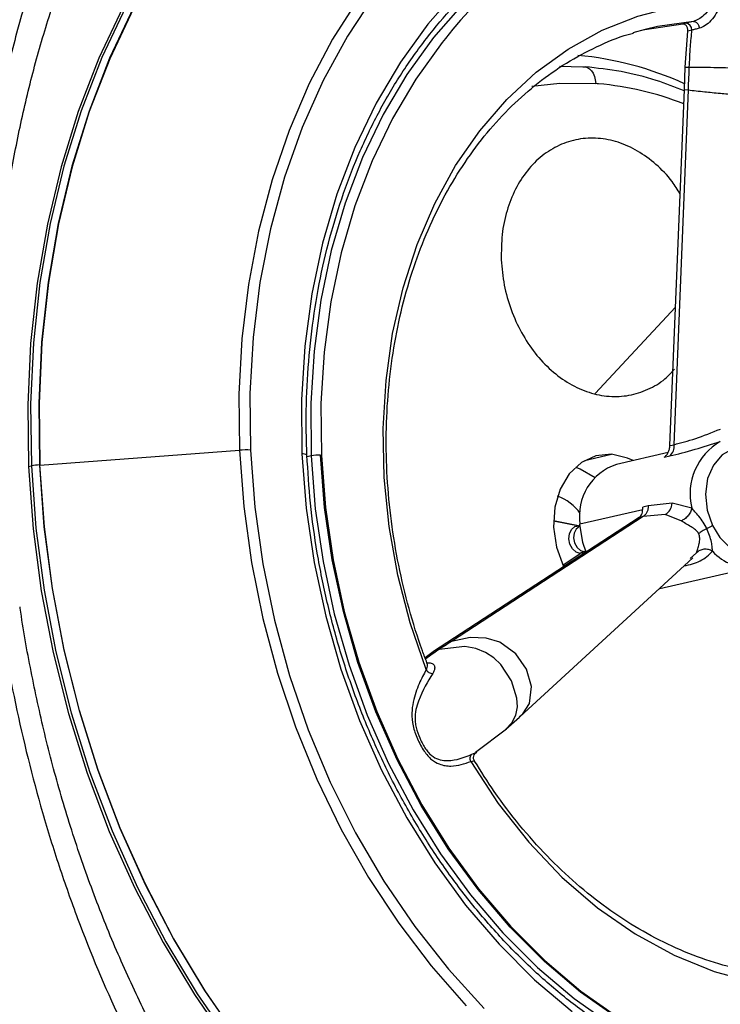
# Model space of a CAD drawing. Extents: x 399 to 509, y 624 to 780.
# Drawn here: x 412 to 415, y 709 to 712 of the extents above; entities that cross this region are included whole.
import ezdxf

# ---------------------------------------------------------------- set-up
doc = ezdxf.new("R2010")
doc.units = 0
doc.header["$MEASUREMENT"] = 0
doc.layers.add('1', color=4, linetype='Continuous')
doc.layers.add('GEOMETRY', color=4, linetype='Continuous', lineweight=25)

# ---------------------------------------------------------------- blocks, each defined once
blk = doc.blocks.new('2024 Prism LL')
at = {"layer": 'GEOMETRY'}
for p, q in [((15.6961, 67.3212), (15.6592, 67.3108)), ((15.8185, 67.3399), (15.8092, 67.3375)), ((15.8416, 67.3456), (15.8185, 67.3399)), ((15.8169, 67.2071), (15.8246, 67.3159)), ((15.8369, 67.319), (15.8246, 67.3159)), ((15.4371, 67.2103), (15.5076, 67.2079)), ((15.5076, 67.2079), (15.5145, 67.2085)), ((15.8142, 67.1398), (15.8169, 67.2071)), ((15.8169, 67.2071), (15.8291, 67.2072)), ((15.7708, 66.0656), (15.8142, 67.1398)), ((15.7831, 66.0683), (15.8263, 67.1385)), ((15.8142, 67.1398), (15.8263, 67.1385)), ((15.5449, 66.2227), (15.7877, 66.4827)), ((13.8701, 66.0068), (14.4726, 66.0517)), ((15.765, 66.0442), (15.6099, 66.0088)), ((14.6887, 66.0347), (14.6762, 66.0319)), ((15.5128, 66.0206), (15.5948, 66.0393)), ((15.7534, 66.0305), (15.77, 66.0342)), ((13.8363, 66.0021), (13.8447, 66.0041)), ((13.8701, 66.0068), (13.8693, 66.0074)), ((15.6893, 65.8716), (15.4993, 65.8283)), ((15.7053, 65.8835), (15.6885, 65.8794)), ((15.7772, 65.8916), (15.7053, 65.8835)), ((15.8363, 65.8769), (15.7772, 65.8916)), ((15.6776, 65.8486), (15.0973, 65.4704)), ((15.6901, 65.8517), (15.1119, 65.4749)), ((15.4996, 65.8227), (15.4195, 65.8386)), ((15.4195, 65.8382), (15.4966, 65.8231)), ((15.7558, 65.8571), (15.6901, 65.8517)), ((15.8045, 65.8387), (15.7558, 65.8571)), ((15.4966, 65.8231), (15.4999, 65.8227)), ((15.318, 65.2469), (15.8398, 65.7265)), ((15.4476, 65.7049), (15.5002, 65.74)), ((15.5087, 65.7385), (15.5173, 65.745)), ((15.5127, 65.7455), (15.5168, 65.7465)), ((15.5127, 65.7455), (15.5171, 65.7456)), ((15.8313, 65.7245), (15.8512, 65.7423)), ((15.7399, 65.6347), (16.0315, 65.7011)), ((15.0973, 65.4704), (15.061, 65.4467)), ((15.0748, 65.4506), (15.061, 65.4467)), ((15.1119, 65.4749), (15.0973, 65.4704)), ((15.061, 65.4467), (15.032, 65.4254)), ((15.2761, 65.2094), (15.3171, 65.2461)), ((15.1846, 65.1403), (15.2774, 65.2106)), ((15.1733, 65.1342), (15.1836, 65.1387)), ((15.1836, 65.1387), (15.1855, 65.1392))]:
    blk.add_line(p, q, dxfattribs=at)
at = {"layer": 'GEOMETRY', "flags": 128}
for points in [[(14.1526, 67.3869), (14.0807, 67.2348), (14.0187, 67.075), (13.9669, 66.9085), (13.9256, 66.736), (13.895, 66.5587), (13.8754, 66.3775), (13.8668, 66.1933), (13.8693, 66.0074)], [(14.1531, 67.3848), (14.0813, 67.2328), (14.0193, 67.0732), (13.9676, 66.9068), (13.9264, 66.7346), (13.8959, 66.5575), (13.8763, 66.3765), (13.8677, 66.1926), (13.8701, 66.0068)], [(15.2594, 68.3255), (15.1338, 68.2911), (14.9963, 68.2396), (14.8634, 68.1748), (14.7359, 68.0971), (14.6145, 68.0067), (14.4998, 67.9044), (14.3925, 67.7906), (14.2932, 67.666), (14.2024, 67.5312), (14.1207, 67.3871), (14.0485, 67.2344), (13.9862, 67.074), (13.9342, 66.9067), (13.8928, 66.7336), (13.8621, 66.5556), (13.8424, 66.3737), (13.8338, 66.1888), (13.8363, 66.0021)], [(16.4781, 67.9335), (16.3876, 67.9663), (16.2537, 68.0034), (16.1191, 68.0269), (15.9846, 68.0369), (15.8512, 68.0331), (15.7196, 68.0158), (15.5908, 67.9848), (15.4656, 67.9406), (15.3447, 67.8833), (15.2291, 67.8133), (15.1193, 67.7311), (15.0162, 67.6372), (14.9204, 67.5322), (14.8325, 67.4168), (14.7531, 67.2918), (14.6827, 67.1579), (14.6218, 67.016), (14.5707, 66.8671), (14.5299, 66.7121), (14.4995, 66.552), (14.4797, 66.3879), (14.4707, 66.2207), (14.4726, 66.0517)], [(14.88, 67.4254), (14.7977, 67.301), (14.7247, 67.1672), (14.6614, 67.025), (14.6083, 66.8754), (14.5657, 66.7192), (14.534, 66.5577), (14.5133, 66.3919), (14.5037, 66.223), (14.5055, 66.052)], [(14.5437, 67.94), (14.5082, 67.9063), (14.4009, 67.7925), (14.3015, 67.6679), (14.2108, 67.5331), (14.1291, 67.389), (14.0569, 67.2363), (13.9946, 67.0759), (13.9426, 66.9086), (13.9012, 66.7355), (13.8705, 66.5575), (13.8508, 66.3756), (13.8422, 66.1908), (13.8447, 66.0041)], [(15.1314, 67.4408), (15.0403, 67.3371), (14.9576, 67.2227), (14.8841, 67.0985), (14.8202, 66.9654), (14.7664, 66.8244), (14.7231, 66.6766), (14.6908, 66.5232), (14.6695, 66.3652), (14.6595, 66.2039), (14.6609, 66.0405)], [(15.1465, 67.3973), (15.0579, 67.2964), (14.9774, 67.1851), (14.9059, 67.0643), (14.8437, 66.9347), (14.7913, 66.7975), (14.7493, 66.6537), (14.7177, 66.5044), (14.6971, 66.3507), (14.6873, 66.1937), (14.6887, 66.0347)], [(15.0355, 65.3895), (14.9873, 65.5303), (14.9499, 65.6748), (14.9237, 65.8218), (14.909, 65.9696), (14.9058, 66.1169), (14.9143, 66.2623), (14.9343, 66.4042), (14.9657, 66.5413), (15.0081, 66.6722), (15.0611, 66.7957), (15.1243, 66.9106), (15.1969, 67.0156), (15.2783, 67.1098), (15.3676, 67.1923), (15.464, 67.2621), (15.5666, 67.3188), (15.6742, 67.3616), (15.786, 67.3901), (15.9007, 67.4042)], [(15.8094, 67.3375), (15.6952, 67.3203), (15.6807, 67.317)], [(15.8416, 67.3456), (15.7332, 67.3298), (15.6961, 67.3212)], [(15.0939, 67.2941), (15.0837, 67.2815), (15.0044, 67.1716), (14.9337, 67.0523), (14.8723, 66.9244), (14.8206, 66.789), (14.7791, 66.6471), (14.748, 66.4997), (14.7276, 66.3479), (14.718, 66.193), (14.7193, 66.0361), (14.7315, 65.8783), (14.7545, 65.721), (14.7882, 65.5653), (14.8322, 65.4123), (14.8862, 65.2633), (14.9499, 65.1193), (15.0227, 64.9815), (15.1041, 64.851), (15.1935, 64.7286), (15.2901, 64.6154), (15.3933, 64.5122), (15.5023, 64.4198), (15.6162, 64.3389)], [(15.5145, 67.2085), (15.5148, 67.2084), (15.5218, 67.2067), (15.5284, 67.2027), (15.5342, 67.1967), (15.5391, 67.1889), (15.543, 67.1796), (15.5455, 67.1691), (15.5467, 67.1579)], [(15.3545, 67.1501), (15.4388, 67.159), (15.5467, 67.1579)], [(14.4726, 66.0517), (14.4853, 65.8819), (14.5087, 65.7124), (14.5428, 65.5443), (14.5872, 65.3787), (14.6417, 65.2166), (14.7059, 65.0592), (14.7795, 64.9073), (14.8618, 64.7622), (14.9525, 64.6245), (15.0509, 64.4954), (15.1564, 64.3755)], [(14.5055, 66.052), (14.5185, 65.8802), (14.5426, 65.7088), (14.5778, 65.5388), (14.6236, 65.3716), (14.68, 65.2081), (14.7463, 65.0496), (14.8223, 64.8971), (14.9073, 64.7517), (15.0009, 64.6143), (15.1023, 64.4859), (15.2108, 64.3674)], [(15.7708, 66.0656), (15.7777, 66.0671), (15.7831, 66.0683)], [(16.1231, 65.8075), (16.1353, 65.8518), (16.136, 65.9001), (16.1254, 65.9483), (16.1043, 65.9919), (16.0745, 66.0271), (16.0388, 66.0508), (16.0003, 66.0609), (15.9624, 66.0565), (15.9285, 66.0379), (15.9016, 66.0069), (15.8841, 65.9661), (15.8776, 65.9192), (15.8826, 65.8705), (15.8986, 65.8241)], [(14.6609, 66.0405), (14.6736, 65.8763), (14.6976, 65.7125), (14.7326, 65.5504), (14.7784, 65.3911), (14.8347, 65.2359), (14.901, 65.0861), (14.9768, 64.9426), (15.0615, 64.8067), (15.1545, 64.6793), (15.2552, 64.5615), (15.3626, 64.454), (15.476, 64.3578)], [(14.6887, 66.0347), (14.701, 65.8749), (14.7244, 65.7156), (14.7584, 65.5578), (14.803, 65.4028), (14.8578, 65.2518), (14.9223, 65.106), (14.996, 64.9664), (15.0785, 64.8341), (15.169, 64.7102), (15.267, 64.5955), (15.3715, 64.491), (15.4819, 64.3974), (15.5973, 64.3154)], [(16.2289, 64.1213), (16.1036, 64.1375), (15.9786, 64.1672), (15.855, 64.2104), (15.7336, 64.2667), (15.6154, 64.3357), (15.5012, 64.4167), (15.392, 64.5093), (15.2886, 64.6127), (15.1918, 64.7262), (15.1022, 64.8488), (15.0206, 64.9796), (14.9477, 65.1177), (14.8839, 65.2619), (14.8297, 65.4113), (14.7856, 65.5646), (14.7519, 65.7206), (14.7288, 65.8783), (14.7166, 66.0364)], [(15.5948, 66.0393), (15.5472, 66.0348), (15.5036, 66.0148), (15.4668, 65.9806), (15.4395, 65.9344), (15.4234, 65.8795), (15.4197, 65.8195), (15.4286, 65.7586), (15.4495, 65.7009), (15.4499, 65.7002)], [(15.6594, 66.0201), (15.6431, 66.0278), (15.5948, 66.0393)], [(13.8363, 66.0021), (13.8499, 65.8146), (13.8745, 65.6273), (13.91, 65.4413), (13.9563, 65.2576), (14.0129, 65.0773), (14.0797, 64.9012), (14.1562, 64.7306), (14.242, 64.5662), (14.3366, 64.409), (14.4396, 64.2599)], [(13.8447, 66.0041), (13.8583, 65.8165), (13.8829, 65.6292), (13.9184, 65.4432), (13.9646, 65.2595), (14.0213, 65.0792), (14.088, 64.9032), (14.1645, 64.7325), (14.2504, 64.5681), (14.345, 64.4109), (14.448, 64.2618), (14.5587, 64.1217), (14.6765, 63.9912), (14.8007, 63.8712), (14.9307, 63.7622), (15.0658, 63.665), (15.2051, 63.5801), (15.3479, 63.5079), (15.4934, 63.4488), (15.594, 63.4162)], [(13.8693, 66.0074), (13.8828, 65.8206), (13.9074, 65.634), (13.9428, 65.4487), (13.9888, 65.2657), (14.0452, 65.086), (14.1117, 64.9107), (14.1879, 64.7407), (14.2734, 64.5769), (14.3677, 64.4203), (14.4703, 64.2718)], [(14.4704, 64.2734), (14.3679, 64.4217), (14.2738, 64.5781), (14.1884, 64.7417), (14.1123, 64.9115), (14.0458, 65.0866), (13.9895, 65.2661), (13.9435, 65.4488), (13.9082, 65.6339), (13.8837, 65.8203), (13.8701, 66.0068)], [(15.4855, 66.0006), (15.4997, 65.9956), (15.5447, 65.9697)], [(15.6901, 65.8517), (15.6831, 65.85), (15.6776, 65.8486)], [(15.5002, 65.74), (15.4875, 65.7441), (15.4764, 65.7539), (15.4687, 65.7679), (15.4655, 65.784), (15.4673, 65.7997), (15.4739, 65.8127), (15.4842, 65.8209), (15.4966, 65.8231)], [(15.4997, 65.8221), (15.4977, 65.8213), (15.488, 65.8136), (15.4819, 65.8014), (15.4802, 65.7867), (15.4832, 65.7717), (15.4904, 65.7585), (15.5008, 65.7494), (15.5127, 65.7455)], [(15.5176, 65.7443), (15.5079, 65.7731), (15.4993, 65.8283)], [(15.8986, 65.8241), (15.9207, 65.7887), (15.9486, 65.7607), (15.9806, 65.7421), (16.0144, 65.734), (16.0477, 65.7371), (16.0782, 65.7512), (16.104, 65.7752), (16.1231, 65.8075)], [(15.5179, 65.7454), (15.5127, 65.7422), (15.5002, 65.74)], [(15.3159, 65.2471), (15.3274, 65.2563), (15.3471, 65.2877), (15.3533, 65.339), (15.3377, 65.3908), (15.3057, 65.4374), (15.2578, 65.472), (15.2168, 65.4846), (15.1682, 65.4863), (15.1119, 65.4749), (15.1119, 65.4749)], [(15.276, 65.2097), (15.2938, 65.2288), (15.3056, 65.2522), (15.3105, 65.2773), (15.3093, 65.3035), (15.2923, 65.3561), (15.2604, 65.4045), (15.239, 65.4249), (15.214, 65.4414), (15.1851, 65.4532), (15.1524, 65.4593), (15.0748, 65.4506), (15.0748, 65.4506)], [(15.1698, 65.1125), (15.2527, 64.9856), (15.3447, 64.869), (15.4449, 64.7638), (15.5522, 64.6712), (15.6653, 64.5923), (15.783, 64.5279), (15.9041, 64.4787), (16.0272, 64.4453), (16.1509, 64.428)]]:
    blk.add_lwpolyline(points, dxfattribs=at)
at = {"layer": 'GEOMETRY'}
for centre, radius, start, end in [((16.0002, 66.5898), 1.1478, 86.3522, 142.1512), ((15.817, 67.32), 0.0199, 357.1589, 85.6154), ((15.3989, 66.2413), 1.006, 65.5751, 84.6313), ((15.4831, 66.2986), 0.8616, 85.2011, 85.7686), ((15.4735, 66.2321), 0.9287, 68.5928, 84.9518), ((16.0142, 65.9195), 0.1829, 120.0653, 193.4553), ((14.491, 65.8185), 0.2339, 86.4481, 94.5109), ((15.7453, 66.0632), 0.0382, 310.4884, 7.6703), ((14.6635, 66.0198), 0.0209, 53.8114, 97.1399), ((14.7089, 65.9272), 0.1095, 85.9638, 100.6478), ((13.8804, 65.8311), 0.1766, 93.6063, 101.6634), ((15.6611, 65.8534), 0.1637, 108.2265, 188.7979), ((15.3853, 65.7815), 0.1393, 34.5132, 70.6286), ((15.7358, 65.8934), 0.0414, 298.9195, 357.5447), ((16.0061, 65.8412), 0.1425, 221.3669, 278.8062), ((15.5214, 65.7089), 0.0377, 103.3746, 124.2633), ((16.2837, 65.2365), 1.155, 250.18, 315.7964)]:
    blk.add_arc(centre, radius, start, end, dxfattribs=at)
for points, knots in [([(16.5558, 69.1062), (16.4568, 69.1374), (16.3582, 69.1613), (16.1622, 69.195), (16.0647, 69.2047), (15.8705, 69.2102), (15.7739, 69.2058), (15.6538, 69.1912), (15.6297, 69.1878), (15.5819, 69.1802), (15.5582, 69.1759), (15.4873, 69.1617), (15.4407, 69.1505), (15.3026, 69.1118), (15.2128, 69.079), (15.0376, 68.9997), (14.9523, 68.9532), (14.8486, 68.8861), (14.8279, 68.8722), (14.7871, 68.8437), (14.767, 68.829), (14.7073, 68.7839), (14.6684, 68.7524), (14.5547, 68.6533), (14.4827, 68.5813), (14.3461, 68.4253), (14.2815, 68.3414), (14.2055, 68.2288), (14.1905, 68.2059), (14.1612, 68.1595), (14.1469, 68.1361), (14.1048, 68.065), (14.078, 68.0164), (14.0012, 67.8677), (13.9549, 67.7643), (13.8717, 67.549), (13.8349, 67.4371), (13.7872, 67.2626), (13.7726, 67.2037), (13.7462, 67.0852), (13.7344, 67.0254), (13.7031, 66.8445), (13.6876, 66.7219), (13.6723, 66.5351), (13.6686, 66.4723), (13.665, 66.3773), (13.6642, 66.3456), (13.6632, 66.2818), (13.6631, 66.2497), (13.6641, 66.0893), (13.6705, 65.9608), (13.6825, 65.832)], [0, 0, 0, 0, 0.0625, 0.0625, 0.125, 0.125, 0.1875, 0.1875, 0.203125, 0.203125, 0.21875, 0.21875, 0.25, 0.25, 0.3125, 0.3125, 0.375, 0.375, 0.390625, 0.390625, 0.40625, 0.40625, 0.4375, 0.4375, 0.5, 0.5, 0.5625, 0.5625, 0.578125, 0.578125, 0.59375, 0.59375, 0.625, 0.625, 0.6875, 0.6875, 0.75, 0.75, 0.78125, 0.78125, 0.8125, 0.8125, 0.875, 0.875, 0.90625, 0.90625, 0.921875, 0.921875, 0.9375, 0.9375, 1, 1, 1, 1]), ([(14.2406, 68.086), (14.2441, 68.0899), (14.293, 68.1452), (14.3979, 68.2364), (14.5536, 68.3559), (14.7179, 68.4542), (14.8893, 68.5346), (15.069, 68.596), (15.2539, 68.6371), (15.4408, 68.6577), (15.6302, 68.6584), (15.8227, 68.6386), (16.0149, 68.5982), (16.2039, 68.5384), (16.39, 68.4593), (16.5737, 68.3604), (16.7518, 68.243), (16.9213, 68.1093), (17.0829, 67.9597), (17.2369, 67.793), (17.3924, 67.5963), (17.5461, 67.3689), (17.6386, 67.1929), (17.6852, 67.1044)], [0, 0, 0, 0, 0.003772, 0.052989, 0.102207, 0.150048, 0.197889, 0.247121, 0.296353, 0.344178, 0.392003, 0.441215, 0.490428, 0.538293, 0.586158, 0.635417, 0.684676, 0.732495, 0.780313, 0.82952, 0.878727, 0.939026, 1, 1, 1, 1]), ([(13.7493, 65.8294), (13.7465, 65.8564), (13.7371, 65.9472), (13.7303, 66.1024), (13.7285, 66.294), (13.7359, 66.4841), (13.7518, 66.6704), (13.7763, 66.8515), (13.8092, 67.0282), (13.8505, 67.2013), (13.9003, 67.3709), (13.9583, 67.5359), (14.0242, 67.6952), (14.098, 67.8468), (14.1604, 67.9616), (14.2002, 68.0225), (14.2108, 68.0386)], [0, 0, 0, 0, 0.033087, 0.111002, 0.189606, 0.268268, 0.34617, 0.423026, 0.499285, 0.576559, 0.654699, 0.733508, 0.812752, 0.892179, 0.971483, 1, 1, 1, 1]), ([(14.6758, 66.0366), (14.675, 66.0628), (14.6725, 66.139), (14.6757, 66.2644), (14.6887, 66.4111), (14.7115, 66.5546), (14.7436, 66.6939), (14.7849, 66.828), (14.8351, 66.956), (14.8939, 67.0772), (14.9607, 67.1908), (15.0357, 67.2953), (15.099, 67.3722), (15.1392, 67.4106), (15.1498, 67.4207)], [0, 0, 0, 0, 0.04809, 0.139974, 0.231867, 0.323755, 0.415641, 0.507527, 0.599419, 0.691328, 0.783264, 0.875242, 0.96728, 1, 1, 1, 1]), ([(15.9007, 67.4042), (15.897, 67.3967), (15.8896, 67.3817), (15.8738, 67.3639), (15.8574, 67.351), (15.8467, 67.3473), (15.8416, 67.3456)], [0, 0, 0, 0, 0.265513, 0.525918, 0.775995, 1, 1, 1, 1]), ([(15.9222, 67.3967), (15.9186, 67.3875), (15.9115, 67.3694), (15.895, 67.3475), (15.877, 67.3315), (15.8649, 67.327), (15.8589, 67.3248)], [0, 0, 0, 0, 0.267639, 0.526363, 0.768616, 1, 1, 1, 1]), ([(15.8246, 67.3159), (15.8247, 67.3174), (15.8248, 67.3203), (15.8242, 67.3245), (15.8229, 67.3283), (15.8208, 67.3317), (15.8184, 67.3345), (15.8155, 67.3365), (15.8124, 67.3376), (15.8102, 67.3375), (15.809, 67.3375)], [0, 0, 0, 0, 0.130545, 0.254574, 0.378064, 0.50711, 0.634341, 0.754715, 0.874481, 1, 1, 1, 1]), ([(15.8589, 67.3248), (15.8547, 67.3237), (15.8471, 67.3218), (15.84, 67.3199), (15.8369, 67.319)], [0, 0, 0, 0, 0.55197, 1, 1, 1, 1]), ([(15.8416, 67.3456), (15.8426, 67.3456), (15.8445, 67.3456), (15.8475, 67.3445), (15.8505, 67.3427), (15.8533, 67.3399), (15.8556, 67.3365), (15.8574, 67.3326), (15.8585, 67.3287), (15.8588, 67.3261), (15.8589, 67.3248)], [0, 0, 0, 0, 0.115116, 0.238301, 0.367522, 0.499988, 0.632456, 0.761682, 0.884876, 1, 1, 1, 1]), ([(15.0377, 65.4101), (15.0331, 65.4221), (15.0127, 65.4757), (14.9825, 65.5737), (14.951, 65.7044), (14.9291, 65.837), (14.9165, 65.9701), (14.9136, 66.1026), (14.9203, 66.2333), (14.9365, 66.3612), (14.962, 66.4852), (14.9966, 66.6041), (15.04, 66.7171), (15.0917, 66.8231), (15.1514, 66.9214), (15.2185, 67.011), (15.2923, 67.0914), (15.3725, 67.1617), (15.4582, 67.2219), (15.5492, 67.27), (15.6172, 67.2994), (15.6554, 67.309), (15.6608, 67.3104)], [0, 0, 0, 0, 0.015673, 0.069704, 0.123748, 0.177787, 0.231818, 0.285838, 0.339846, 0.393844, 0.447834, 0.50182, 0.555814, 0.60983, 0.663891, 0.718026, 0.77227, 0.826659, 0.881229, 0.935999, 0.990968, 1, 1, 1, 1]), ([(15.8291, 67.2072), (15.8301, 67.2279), (15.8319, 67.2653), (15.8354, 67.3025), (15.8369, 67.319)], [0, 0, 0, 0, 0.556579, 1, 1, 1, 1]), ([(15.814, 67.1358), (15.7859, 67.1469), (15.7231, 67.1715), (15.6226, 67.1965), (15.5508, 67.2044), (15.5145, 67.2085)], [0, 0, 0, 0, 0.28687, 0.639639, 1, 1, 1, 1]), ([(15.8263, 67.1385), (15.8268, 67.1513), (15.8278, 67.1742), (15.8287, 67.1971), (15.8291, 67.2072)], [0, 0, 0, 0, 0.559371, 1, 1, 1, 1]), ([(15.8291, 67.2072), (15.8519, 67.2072), (15.8837, 67.2072), (15.9357, 67.2061), (15.9699, 67.205), (16.0023, 67.2037), (16.042, 67.2017), (16.0857, 67.1989), (16.1192, 67.196), (16.1345, 67.1939), (16.1397, 67.1928), (16.1385, 67.1923), (16.1383, 67.1922)], [0, 0, 0, 0, 0.241509, 0.335904, 0.418207, 0.492662, 0.562924, 0.699307, 0.835691, 0.905952, 0.980408, 1, 1, 1, 1]), ([(15.8263, 67.1385), (15.8419, 67.1368), (15.8701, 67.1337), (15.9186, 67.1289), (15.9707, 67.124), (16.0277, 67.119), (16.0806, 67.1148), (16.1185, 67.1123), (16.133, 67.1117), (16.1302, 67.1123), (16.13, 67.1124)], [0, 0, 0, 0, 0.173607, 0.312919, 0.427385, 0.572507, 0.708117, 0.843727, 0.98885, 1, 1, 1, 1]), ([(17.6852, 67.1044), (17.7188, 67.0329), (17.7861, 66.8901), (17.8706, 66.6638), (17.942, 66.4297), (17.9977, 66.1908), (18.0373, 65.9514), (18.0613, 65.711), (18.0694, 65.4688), (18.061, 65.2289), (18.0366, 64.9953), (17.9967, 64.7671), (17.9405, 64.5442), (17.8689, 64.3303), (17.7833, 64.1289), (17.6839, 63.9391), (17.57, 63.7608), (17.4433, 63.5971), (17.3061, 63.4506), (17.1584, 63.3202), (16.9995, 63.2064), (16.8319, 63.1113), (16.6586, 63.0362), (16.4794, 62.9802), (16.2934, 62.9439), (16.1039, 62.9281), (15.914, 62.9326), (15.7234, 62.9578), (15.5538, 62.9956), (15.4487, 63.0337), (15.4073, 63.0486)], [0, 0, 0, 0, 0.03565, 0.0713, 0.107986, 0.144672, 0.180321, 0.215971, 0.252655, 0.289339, 0.325012, 0.360685, 0.397397, 0.434108, 0.469754, 0.5054, 0.542082, 0.578764, 0.614426, 0.650088, 0.686786, 0.723485, 0.75914, 0.794794, 0.831484, 0.868174, 0.903834, 0.939493, 0.976188, 1, 1, 1, 1]), ([(15.8015, 66.8252), (15.7937, 66.8378), (15.7726, 66.8715), (15.7291, 66.9159), (15.6739, 66.9563), (15.6146, 66.9831), (15.5537, 66.9949), (15.4934, 66.9921), (15.4363, 66.9739), (15.3841, 66.942), (15.3393, 66.8967), (15.3031, 66.8406), (15.2776, 66.7749), (15.2621, 66.7028), (15.262, 66.6517), (15.262, 66.6262)], [0, 0, 0, 0, 0.04716, 0.126806, 0.206348, 0.285803, 0.365225, 0.444465, 0.523689, 0.602919, 0.682203, 0.761328, 0.840488, 0.92028, 1, 1, 1, 1]), ([(13.739, 65.6247), (13.7542, 65.5108), (13.7734, 65.3983), (13.8199, 65.1761), (13.8471, 65.0664), (13.894, 64.9039), (13.9107, 64.8501), (13.9461, 64.7431), (13.9647, 64.6903), (14.0232, 64.5341), (14.0658, 64.4329), (14.158, 64.2363), (14.2076, 64.1409), (14.2873, 64.0022), (14.3148, 63.9566), (14.3575, 63.8894), (14.3719, 63.8672), (14.4013, 63.8232), (14.4162, 63.8013), (14.5518, 63.6075), (14.6833, 63.4527), (14.8975, 63.246), (14.9717, 63.1814), (15.0874, 63.091), (15.1268, 63.062), (15.2062, 63.0068), (15.2463, 62.9805), (15.4488, 62.856), (15.6173, 62.7773), (15.8361, 62.7055), (15.8803, 62.6925), (15.9696, 62.6692), (16.0145, 62.6589), (16.1495, 62.6326), (16.2399, 62.6208), (16.3761, 62.6117), (16.4216, 62.6101), (16.5128, 62.6098), (16.5585, 62.6111), (16.6946, 62.6194), (16.7843, 62.6306), (17.0506, 62.6809), (17.2243, 62.7364), (17.4359, 62.8342), (17.478, 62.8552), (17.5607, 62.8997), (17.6014, 62.9232), (17.7215, 62.9974), (17.799, 63.0518), (17.9487, 63.1703), (18.0209, 63.2343), (18.1252, 63.3378), (18.1592, 63.3735), (18.2093, 63.429), (18.2259, 63.4478), (18.2584, 63.4859), (18.2744, 63.5052), (18.4164, 63.6807), (18.5271, 63.8514), (18.6462, 64.0828), (18.6691, 64.1299), (18.7128, 64.2261), (18.7337, 64.2752), (18.7932, 64.4248), (18.8282, 64.5266), (18.9193, 64.8376), (18.9617, 65.0527), (18.9914, 65.3314), (18.9962, 65.3877), (19.0032, 65.5002), (19.0055, 65.5565), (19.0088, 65.7254), (19.0062, 65.838), (18.9915, 66.0633), (18.9795, 66.176), (18.9543, 66.3451), (18.9447, 66.4015), (18.9231, 66.5143), (18.9111, 66.5705), (18.8979, 66.6264)], [0, 0, 0, 0, 0.03125, 0.03125, 0.0625, 0.0625, 0.078125, 0.078125, 0.09375, 0.09375, 0.125, 0.125, 0.15625, 0.15625, 0.171875, 0.171875, 0.179688, 0.179688, 0.1875, 0.1875, 0.25, 0.25, 0.28125, 0.28125, 0.296875, 0.296875, 0.3125, 0.3125, 0.375, 0.375, 0.390625, 0.390625, 0.40625, 0.40625, 0.4375, 0.4375, 0.453125, 0.453125, 0.46875, 0.46875, 0.5, 0.5, 0.5625, 0.5625, 0.578125, 0.578125, 0.59375, 0.59375, 0.625, 0.625, 0.65625, 0.65625, 0.671875, 0.671875, 0.679688, 0.679688, 0.6875, 0.6875, 0.75, 0.75, 0.765625, 0.765625, 0.78125, 0.78125, 0.8125, 0.8125, 0.875, 0.875, 0.890625, 0.890625, 0.90625, 0.90625, 0.9375, 0.9375, 0.96875, 0.96875, 0.984375, 0.984375, 1, 1, 1, 1]), ([(15.262, 66.6262), (15.2642, 66.6007), (15.2686, 66.5496), (15.2903, 66.4749), (15.3215, 66.4052), (15.3627, 66.3431), (15.4118, 66.2907), (15.4672, 66.2506), (15.5265, 66.2238), (15.5874, 66.212), (15.6477, 66.2147), (15.7046, 66.2333), (15.7513, 66.2601), (15.775, 66.2857), (15.7842, 66.2957)], [0, 0, 0, 0, 0.085921, 0.171867, 0.257594, 0.34319, 0.429481, 0.51564, 0.601724, 0.687753, 0.773603, 0.859417, 0.945256, 1, 1, 1, 1]), ([(18.6735, 66.4828), (18.6775, 66.4634), (18.6989, 66.3593), (18.7292, 66.1687), (18.7532, 65.9081), (18.7587, 65.6451), (18.7456, 65.3836), (18.7142, 65.128), (18.6648, 64.8775), (18.5967, 64.6322), (18.5107, 64.3958), (18.4086, 64.1723), (18.2906, 63.9607), (18.1561, 63.7615), (18.0066, 63.5775), (17.845, 63.4118), (17.6709, 63.2636), (17.4846, 63.1338), (17.2851, 63.0227), (17.0757, 62.9333), (16.8556, 62.8661), (16.6288, 62.8238), (16.3873, 62.8063), (16.1352, 62.8197), (15.9151, 62.8561), (15.785, 62.8977), (15.7398, 62.9121)], [0, 0, 0, 0, 0.009417, 0.050597, 0.091777, 0.134156, 0.176535, 0.217948, 0.259361, 0.301996, 0.344632, 0.386333, 0.428035, 0.470967, 0.5139, 0.556099, 0.598298, 0.641753, 0.685207, 0.729994, 0.774779, 0.821039, 0.867298, 0.919382, 0.972013, 1, 1, 1, 1]), ([(15.7831, 66.0683), (15.8037, 66.0737), (15.8441, 66.0841), (15.8973, 66.1052), (15.9233, 66.1155)], [0, 0, 0, 0, 0.511492, 1, 1, 1, 1]), ([(15.77, 66.0342), (15.7944, 66.0402), (15.8387, 66.051), (15.8965, 66.0695), (15.9225, 66.0778)], [0, 0, 0, 0, 0.549607, 1, 1, 1, 1]), ([(15.7534, 66.0305), (15.7558, 66.0325), (15.7606, 66.0364), (15.766, 66.0451), (15.7697, 66.0549), (15.7705, 66.0621), (15.7708, 66.0656)], [0, 0, 0, 0, 0.248129, 0.497083, 0.747662, 1, 1, 1, 1]), ([(15.9, 64.151), (15.8736, 64.1601), (15.8081, 64.1828), (15.7056, 64.2325), (15.5934, 64.2977), (15.4848, 64.3742), (15.3804, 64.4609), (15.2811, 64.5574), (15.1873, 64.6629), (15.0998, 64.7769), (15.0191, 64.8986), (14.9459, 65.0271), (14.8805, 65.1616), (14.8234, 65.3012), (14.775, 65.4449), (14.7356, 65.5919), (14.7056, 65.7411), (14.6848, 65.8897), (14.6788, 65.9883), (14.6758, 66.0366)], [0, 0, 0, 0, 0.04083, 0.101086, 0.161284, 0.221435, 0.281549, 0.341636, 0.401705, 0.461761, 0.521809, 0.581854, 0.641896, 0.701938, 0.761978, 0.822017, 0.882055, 0.94209, 1, 1, 1, 1]), ([(15.6776, 65.8486), (15.6795, 65.8501), (15.6831, 65.8531), (15.6867, 65.8605), (15.6888, 65.8693), (15.6886, 65.876), (15.6885, 65.8794)], [0, 0, 0, 0, 0.253919, 0.503865, 0.751874, 1, 1, 1, 1]), ([(15.7053, 65.8835), (15.7052, 65.8802), (15.7049, 65.8733), (15.7017, 65.8641), (15.6968, 65.8565), (15.6923, 65.8533), (15.6901, 65.8517)], [0, 0, 0, 0, 0.247788, 0.503054, 0.756711, 1, 1, 1, 1]), ([(15.8363, 65.8769), (15.8351, 65.8728), (15.8328, 65.8644), (15.825, 65.8527), (15.8152, 65.8433), (15.808, 65.8402), (15.8045, 65.8387)], [0, 0, 0, 0, 0.2424083, 0.5000194, 0.757619, 1, 1, 1, 1]), ([(15.8824, 65.8148), (15.875, 65.8277), (15.8644, 65.846), (15.8462, 65.8657), (15.8394, 65.8734), (15.8363, 65.8769)], [0, 0, 0, 0, 0.560422, 0.796503, 1, 1, 1, 1]), ([(15.8572, 65.7998), (15.8561, 65.8018), (15.8536, 65.806), (15.8461, 65.8131), (15.8339, 65.821), (15.8173, 65.8302), (15.8089, 65.8358), (15.8045, 65.8387)], [0, 0, 0, 0, 0.099791, 0.205116, 0.438948, 0.703875, 1, 1, 1, 1]), ([(15.8824, 65.8148), (15.8798, 65.8135), (15.8747, 65.811), (15.8677, 65.8069), (15.8617, 65.8031), (15.8587, 65.8009), (15.8572, 65.7998)], [0, 0, 0, 0, 0.258124, 0.514563, 0.763477, 1, 1, 1, 1]), ([(15.8992, 65.747), (15.8989, 65.7505), (15.8983, 65.7581), (15.8956, 65.7816), (15.8878, 65.8011), (15.8824, 65.8148)], [0, 0, 0, 0, 0.201529, 0.439314, 1, 1, 1, 1]), ([(15.8512, 65.7423), (15.8525, 65.7458), (15.855, 65.7524), (15.8593, 65.7686), (15.8608, 65.7827), (15.8599, 65.7931), (15.8581, 65.7976), (15.8572, 65.7998)], [0, 0, 0, 0, 0.296106, 0.561033, 0.794895, 0.900216, 1, 1, 1, 1]), ([(15.8135, 65.7023), (15.8306, 65.7064), (15.8671, 65.7153), (15.8881, 65.736), (15.8992, 65.747)], [0, 0, 0, 0, 0.471284, 1, 1, 1, 1]), ([(15.8992, 65.747), (15.8952, 65.7488), (15.8869, 65.7526), (15.8732, 65.7533), (15.8604, 65.75), (15.8542, 65.7448), (15.8512, 65.7423)], [0, 0, 0, 0, 0.242376, 0.499967, 0.757577, 1, 1, 1, 1]), ([(15.3259, 63.0921), (15.3046, 63.1037), (15.2357, 63.1415), (15.1229, 63.2176), (14.9882, 63.3193), (14.8588, 63.4322), (14.7349, 63.5546), (14.6174, 63.6864), (14.507, 63.8263), (14.4036, 63.9744), (14.307, 64.1302), (14.217, 64.2939), (14.1341, 64.4647), (14.0589, 64.6415), (13.9918, 64.823), (13.9334, 65.0079), (13.8834, 65.1949), (13.8432, 65.3841), (13.8192, 65.5121), (13.811, 65.5774), (13.8109, 65.5785)], [0, 0, 0, 0, 0.0276333, 0.0896227, 0.1516174, 0.2135018, 0.2751804, 0.336565, 0.3975897, 0.4579311, 0.518332, 0.5790903, 0.6400228, 0.7009021, 0.7614945, 0.8216164, 0.8811091, 0.9399883, 0.9989863, 1, 1, 1, 1]), ([(15.0748, 65.4506), (15.0636, 65.4432), (15.0497, 65.4339), (15.0363, 65.4232), (15.0336, 65.4211)], [0, 0, 0, 0, 0.800278, 1, 1, 1, 1]), ([(15.1119, 65.4749), (15.105, 65.4704), (15.0927, 65.4623), (15.0803, 65.4542), (15.0748, 65.4506)], [0, 0, 0, 0, 0.559371, 1, 1, 1, 1]), ([(15.0367, 65.4097), (15.0376, 65.4075), (15.04, 65.4019), (15.0372, 65.3942), (15.0355, 65.3895)], [0, 0, 0, 0, 0.389847, 1, 1, 1, 1]), ([(15.0368, 65.4104), (15.0418, 65.4103), (15.0519, 65.4102), (15.0602, 65.4034), (15.0625, 65.3923), (15.0577, 65.3827), (15.0553, 65.3778)], [0, 0, 0, 0, 0.231484, 0.474357, 0.733974, 1, 1, 1, 1]), ([(15.0355, 65.3895), (15.0282, 65.3758), (15.0134, 65.3479), (14.9972, 65.3035), (14.9911, 65.2591), (14.9944, 65.2197), (15.0088, 65.1798), (15.0275, 65.1436), (15.0512, 65.1166), (15.0735, 65.1042), (15.0929, 65.0993), (15.1275, 65.097), (15.151, 65.1056), (15.1698, 65.1125)], [0, 0, 0, 0, 0.134048, 0.272206, 0.341115, 0.410386, 0.481513, 0.557073, 0.624247, 0.687266, 0.73922, 0.791592, 1, 1, 1, 1]), ([(15.0553, 65.3778), (15.0399, 65.3529), (15.0207, 65.3219), (15.004, 65.2697), (15.0009, 65.2448), (15.003, 65.2234), (15.0082, 65.2015), (15.0193, 65.1753), (15.0326, 65.151), (15.0456, 65.1355), (15.0596, 65.1237), (15.0783, 65.1164), (15.1219, 65.1131), (15.1504, 65.1248), (15.1733, 65.1342)], [0, 0, 0, 0, 0.254046, 0.316197, 0.377108, 0.407356, 0.437852, 0.500048, 0.562217, 0.592717, 0.622971, 0.683848, 0.745974, 1, 1, 1, 1]), ([(15.0355, 65.3895), (15.0365, 65.388), (15.0386, 65.3849), (15.0434, 65.3811), (15.0492, 65.3784), (15.0532, 65.378), (15.0553, 65.3778)], [0, 0, 0, 0, 0.230507, 0.481406, 0.742285, 1, 1, 1, 1]), ([(15.1698, 65.1125), (15.1691, 65.1144), (15.1678, 65.1183), (15.168, 65.1244), (15.1697, 65.13), (15.1721, 65.1328), (15.1733, 65.1342)], [0, 0, 0, 0, 0.243848, 0.499997, 0.756147, 1, 1, 1, 1]), ([(15.1813, 65.1132), (15.1802, 65.1156), (15.1779, 65.1204), (15.1784, 65.129), (15.1822, 65.1365), (15.1863, 65.1392), (15.1883, 65.1405)], [0, 0, 0, 0, 0.2371617, 0.4955544, 0.7561275, 1, 1, 1, 1]), ([(15.1855, 65.1392), (15.1862, 65.1394), (15.1873, 65.1397), (15.186, 65.1392), (15.1855, 65.139)], [0, 0, 0, 0, 0.6117879, 1, 1, 1, 1]), ([(15.1698, 65.1125), (15.1733, 65.1133), (15.1794, 65.1147), (15.1802, 65.1136), (15.1806, 65.1131)], [0, 0, 0, 0, 0.577092, 1, 1, 1, 1]), ([(16.119, 64.4665), (16.1081, 64.4669), (16.0628, 64.4684), (15.9824, 64.4835), (15.8789, 64.5119), (15.7767, 64.553), (15.6768, 64.6053), (15.5801, 64.6686), (15.4873, 64.7424), (15.3991, 64.826), (15.3165, 64.919), (15.2433, 65.0147), (15.2009, 65.0825), (15.1815, 65.1137)], [0, 0, 0, 0, 0.031366, 0.130806, 0.229924, 0.328704, 0.427174, 0.525387, 0.623402, 0.721277, 0.819059, 0.916782, 1, 1, 1, 1])]:
    blk.add_open_spline(points, degree=3, knots=knots, dxfattribs=at)
blk.add_open_spline([(15.8986, 65.8241), (15.8962, 65.8225), (15.8914, 65.8194), (15.8854, 65.8164), (15.8824, 65.8148)], degree=3, dxfattribs=at)

msp = doc.modelspace()

# ---------------------------------------------------------------- block references
at = {"layer": '1'}
msp.add_blockref('2024 Prism LL', (398.6259, 644.4444), dxfattribs=at)

doc.saveas('drawing.dxf')
